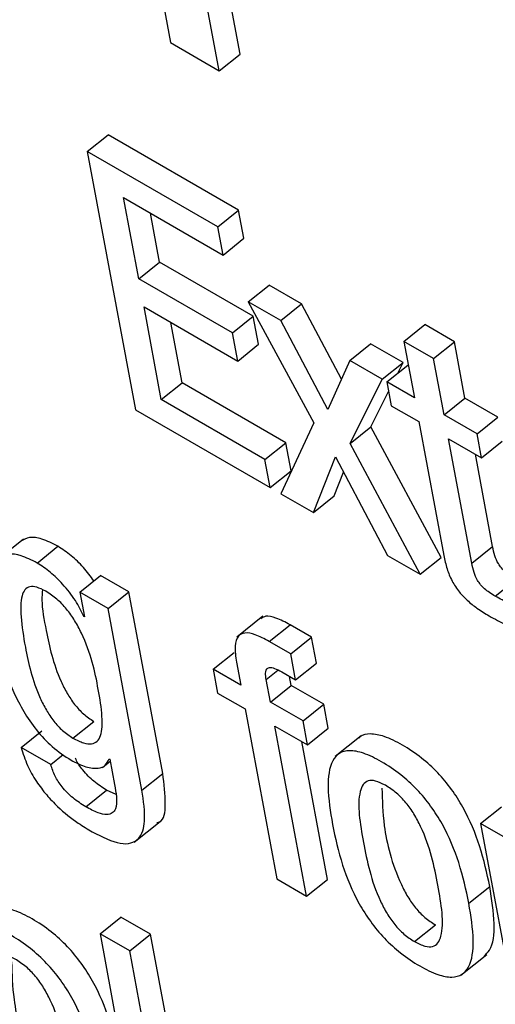
# Model space of a CAD drawing. Units: inches. Extents: x 0.1 to 10.8, y 0.2 to 8.4.
# Drawn here: x 9.4 to 9.4, y 5.7 to 5.7 of the extents above; entities that cross this region are included whole.
import ezdxf

# ---------------------------------------------------------------- set-up
doc = ezdxf.new("R2010")
doc.units = ezdxf.units.IN
doc.header["$MEASUREMENT"] = 0

msp = doc.modelspace()

# ---------------------------------------------------------------- linework, layer by layer
at = {"color": 7, "linetype": 'Continuous', "lineweight": 25}
for p, q in [((9.42974946, 5.67809323), (9.42999199, 5.67679244)), ((9.43066592, 5.67668165), (9.43040509, 5.67808059)), ((9.43046414, 5.67651988), (9.43020331, 5.67791882)), ((9.42999199, 5.67679244), (9.43046414, 5.67651988)), ((9.43046414, 5.67651988), (9.43066592, 5.67668165)), ((9.42918609, 5.67573662), (9.42938786, 5.6758984)), ((9.43065153, 5.6751689), (9.42938786, 5.6758984)), ((9.43044975, 5.67500712), (9.42918609, 5.67573662)), ((9.42918609, 5.67573662), (9.42965274, 5.67323377)), ((9.42953791, 5.67529011), (9.43050061, 5.67473436)), ((9.42968442, 5.67450433), (9.42953791, 5.67529011)), ((9.42988619, 5.6746661), (9.42979783, 5.67514006)), ((9.43044975, 5.67500712), (9.43065153, 5.6751689)), ((9.43070239, 5.67489613), (9.43065153, 5.6751689)), ((9.43050061, 5.67473436), (9.43044975, 5.67500712)), ((9.43050061, 5.67473436), (9.43070239, 5.67489613)), ((9.42968442, 5.67450433), (9.42988619, 5.6746661)), ((9.43079397, 5.67414206), (9.42988619, 5.6746661)), ((9.43059219, 5.67398028), (9.42968442, 5.67450433)), ((9.43074481, 5.67427995), (9.43094658, 5.67444173)), ((9.43126135, 5.67426002), (9.43094658, 5.67444173)), ((9.43105957, 5.67409824), (9.43074481, 5.67427995)), ((9.43074481, 5.67427995), (9.43138169, 5.67310847)), ((9.42973533, 5.67423127), (9.4306431, 5.67370723)), ((9.42990279, 5.67333308), (9.42973533, 5.67423127)), ((9.43105957, 5.67409824), (9.43126135, 5.67426002)), ((9.43164768, 5.67353218), (9.43126135, 5.67426002)), ((9.43010457, 5.67349485), (9.42999524, 5.67408123)), ((9.43059219, 5.67398028), (9.43079397, 5.67414206)), ((9.43084488, 5.673869), (9.43079397, 5.67414206)), ((9.4315167, 5.67323702), (9.43105957, 5.67409824)), ((9.4306431, 5.67370723), (9.43059219, 5.67398028)), ((9.43225285, 5.67389773), (9.43245463, 5.6740595)), ((9.43274193, 5.67389365), (9.43245463, 5.6740595)), ((9.43225285, 5.67389773), (9.43235488, 5.67335048)), ((9.43254015, 5.67373187), (9.43225285, 5.67389773)), ((9.43254015, 5.67373187), (9.43274193, 5.67389365)), ((9.43284396, 5.6733464), (9.43274193, 5.67389365)), ((9.4306431, 5.67370723), (9.43084488, 5.673869)), ((9.43172772, 5.67371253), (9.4319295, 5.67387431)), ((9.4322444, 5.67369252), (9.4319295, 5.67387431)), ((9.43172772, 5.67371253), (9.4315167, 5.67323702)), ((9.43204262, 5.67353074), (9.43172772, 5.67371253)), ((9.43204262, 5.67353074), (9.4322444, 5.67369252)), ((9.43219274, 5.673589), (9.4322444, 5.67369252)), ((9.43264219, 5.67318462), (9.43254015, 5.67373187)), ((9.43208765, 5.67350475), (9.43228943, 5.67366652)), ((9.43229674, 5.6736623), (9.43228943, 5.67366652)), ((9.43173117, 5.67290672), (9.43204262, 5.67353074)), ((9.43208765, 5.67350475), (9.43213069, 5.67327392)), ((9.43235488, 5.67335048), (9.43208765, 5.67350475)), ((9.42990279, 5.67333308), (9.43010457, 5.67349485)), ((9.43110825, 5.67291544), (9.43010457, 5.67349485)), ((9.43193295, 5.6730685), (9.43210479, 5.6734128)), ((9.43090648, 5.67275366), (9.42990279, 5.67333308)), ((9.43264219, 5.67318462), (9.43284396, 5.6733464)), ((9.43316249, 5.67316251), (9.43284396, 5.6733464)), ((9.42965274, 5.67323377), (9.43095739, 5.67248061)), ((9.43213069, 5.67327392), (9.43239792, 5.67311965)), ((9.43239792, 5.67311965), (9.43263986, 5.671822)), ((9.43296072, 5.67300074), (9.43264219, 5.67318462)), ((9.43296072, 5.67300074), (9.43316249, 5.67316251)), ((9.43138169, 5.67310847), (9.43106082, 5.6724209)), ((9.43173117, 5.67290672), (9.43193295, 5.6730685)), ((9.43261186, 5.67180376), (9.43193295, 5.6730685)), ((9.43268522, 5.67295379), (9.43300375, 5.67276991)), ((9.43291014, 5.67174745), (9.43268522, 5.67295379)), ((9.43300375, 5.67276991), (9.43296072, 5.67300074)), ((9.43300375, 5.67276991), (9.43320553, 5.67293169)), ((9.43090648, 5.67275366), (9.43110825, 5.67291544)), ((9.43115916, 5.67264238), (9.43110825, 5.67291544)), ((9.43241008, 5.67164199), (9.43173117, 5.67290672)), ((9.43095739, 5.67248061), (9.43090648, 5.67275366)), ((9.43137573, 5.6722391), (9.43158997, 5.67277869)), ((9.43158997, 5.67277869), (9.43209489, 5.67182394)), ((9.43311192, 5.67190922), (9.43294514, 5.67280375)), ((9.43095739, 5.67248061), (9.43115916, 5.67264238)), ((9.4315775, 5.67240088), (9.43166853, 5.67263014)), ((9.43106082, 5.6724209), (9.43137573, 5.6722391)), ((9.43137573, 5.6722391), (9.4315775, 5.67240088)), ((9.42856757, 5.671982), (9.42831535, 5.67177978)), ((9.42869999, 5.67174993), (9.42890176, 5.6719117)), ((9.43291014, 5.67174745), (9.43311192, 5.67190922)), ((9.43209489, 5.67182394), (9.43241008, 5.67164199)), ((9.43241008, 5.67164199), (9.43261186, 5.67180376)), ((9.42911368, 5.67146732), (9.42931545, 5.67162909)), ((9.42958924, 5.67147104), (9.42931545, 5.67162909)), ((9.43313779, 5.67142787), (9.43333956, 5.67158965)), ((9.42911368, 5.67146732), (9.4291581, 5.67122907)), ((9.42938746, 5.67130927), (9.42911368, 5.67146732)), ((9.42938746, 5.67130927), (9.42958924, 5.67147104)), ((9.42991736, 5.66971117), (9.42958924, 5.67147104)), ((9.42971558, 5.66954939), (9.42938746, 5.67130927)), ((9.42915127, 5.67123301), (9.42915657, 5.67123727)), ((9.4291581, 5.67122907), (9.42915127, 5.67123301)), ((9.43088774, 5.67123407), (9.43063552, 5.67103185)), ((9.43094805, 5.67099015), (9.43114982, 5.67115192)), ((9.43135879, 5.67103129), (9.43114982, 5.67115192)), ((9.43115701, 5.67086952), (9.43135879, 5.67103129)), ((9.43140576, 5.67077935), (9.43135879, 5.67103129)), ((9.43115701, 5.67086952), (9.43094805, 5.67099015)), ((9.43040536, 5.67072164), (9.43060714, 5.67088342)), ((9.43120398, 5.67061758), (9.43115701, 5.67086952)), ((9.43063136, 5.6707885), (9.43067259, 5.67056737)), ((9.43120398, 5.67061758), (9.43140576, 5.67077935)), ((9.43040536, 5.67072164), (9.43044845, 5.67049053)), ((9.43067259, 5.67056737), (9.43040536, 5.67072164)), ((9.43107044, 5.67069467), (9.43120398, 5.67061758)), ((9.43116181, 5.67056321), (9.43114537, 5.67065141)), ((9.43096003, 5.67040144), (9.43091881, 5.67062256)), ((9.43096003, 5.67040144), (9.43116181, 5.67056321)), ((9.431477, 5.67038126), (9.43116181, 5.67056321)), ((9.43044845, 5.67049053), (9.43071568, 5.67033626)), ((9.43127522, 5.67021948), (9.43096003, 5.67040144)), ((9.43127522, 5.67021948), (9.431477, 5.67038126)), ((9.43152009, 5.67015015), (9.431477, 5.67038126)), ((9.43071568, 5.67033626), (9.4310229, 5.66868852)), ((9.42904676, 5.67005414), (9.42924854, 5.67021592)), ((9.43100312, 5.67017032), (9.43131831, 5.66998837)), ((9.43131034, 5.66852258), (9.43100312, 5.67017032)), ((9.43131831, 5.66998837), (9.43127522, 5.67021948)), ((9.42854432, 5.66996279), (9.42874609, 5.67012456)), ((9.43131831, 5.66998837), (9.43152009, 5.67015015)), ((9.43183993, 5.67007614), (9.43158771, 5.66987392)), ((9.43151212, 5.66868436), (9.43126304, 5.67002028)), ((9.4288319, 5.66979677), (9.42854432, 5.66996279)), ((9.4288319, 5.66979677), (9.42895344, 5.66989422)), ((9.42933185, 5.66976838), (9.42940701, 5.66982864)), ((9.42939652, 5.66985223), (9.42940335, 5.66984829)), ((9.42940335, 5.66984829), (9.42944904, 5.6696032)), ((9.42971558, 5.66954939), (9.42991736, 5.66971117)), ((9.42917093, 5.6693882), (9.4293727, 5.66954997)), ((9.42946454, 5.66950573), (9.4293727, 5.66954997)), ((9.43299528, 5.66922651), (9.43319706, 5.66938829)), ((9.42963858, 5.66904418), (9.4298908, 5.6692464)), ((9.43299528, 5.66922651), (9.43334559, 5.66734766)), ((9.43328245, 5.66906074), (9.43299528, 5.66922651)), ((9.4310229, 5.66868852), (9.43131034, 5.66852258)), ((9.43131034, 5.66852258), (9.43151212, 5.66868436)), ((9.43288213, 5.66845365), (9.43308391, 5.66861542)), ((9.42930908, 5.66815683), (9.42951086, 5.6683186)), ((9.4297983, 5.66815266), (9.42951086, 5.6683186)), ((9.42959652, 5.66799089), (9.42930908, 5.66815683)), ((9.42930908, 5.66815683), (9.42977573, 5.66565397)), ((9.4323555, 5.66808167), (9.43255728, 5.66824344)), ((9.42959652, 5.66799089), (9.4297983, 5.66815266)), ((9.43026495, 5.66564981), (9.4297983, 5.66815266)), ((9.43006317, 5.66548803), (9.42959652, 5.66799089)), ((9.43280425, 5.66775578), (9.43305647, 5.667958))]:
    msp.add_line(p, q, dxfattribs=at)
at = {"color": 8, "linetype": 'Continuous', "lineweight": 25}
msp.add_line((9.43091881, 5.67062256), (9.43103196, 5.67071328), dxfattribs=at)
at = {"color": 7, "linetype": 'Continuous', "lineweight": 25}
for points, knots in [([(9.42890176, 5.6719117), (9.42884872, 5.67193894), (9.42874829, 5.67199051), (9.428622, 5.67200662), (9.42856869, 5.67197619), (9.42854266, 5.67196133)], [0, 0, 0, 0, 0.3641388, 0.6895337, 1, 1, 1, 1]), ([(9.42924978, 5.67157644), (9.42921708, 5.67162103), (9.42915102, 5.67171115), (9.42902785, 5.67182877), (9.42894458, 5.67188355), (9.42890176, 5.6719117)], [0, 0, 0, 0, 0.3225227, 0.651729, 1, 1, 1, 1]), ([(9.43333956, 5.67158965), (9.43332046, 5.67160113), (9.43328589, 5.67162191), (9.43323735, 5.67165943), (9.43319723, 5.67170005), (9.43315878, 5.67175487), (9.43312849, 5.67182821), (9.43311792, 5.67187989), (9.43311192, 5.67190922)], [0, 0, 0, 0, 0.1735787, 0.314084, 0.4324363, 0.543783, 0.7410244, 1, 1, 1, 1]), ([(9.42869999, 5.67174993), (9.42864679, 5.67177736), (9.42854606, 5.6718293), (9.42842099, 5.67184299), (9.42833239, 5.67180505), (9.4282557, 5.67169127), (9.42823084, 5.67145756), (9.42826637, 5.6712284), (9.42828512, 5.67110745)], [0, 0, 0, 0, 0.1260793, 0.238744, 0.3484911, 0.4628641, 0.7165083, 1, 1, 1, 1]), ([(9.43263986, 5.671822), (9.43264873, 5.67177961), (9.43266498, 5.67170195), (9.43271233, 5.67158017), (9.43278308, 5.6714713), (9.43286957, 5.67138187), (9.43296836, 5.67130401), (9.43303915, 5.67126128), (9.43307848, 5.67123754)], [0, 0, 0, 0, 0.2022514, 0.370464, 0.5224308, 0.651324, 0.8062429, 1, 1, 1, 1]), ([(9.42915127, 5.67123301), (9.42912669, 5.67128432), (9.42907521, 5.67139178), (9.42895567, 5.67154041), (9.42882664, 5.67166715), (9.42874299, 5.67172182), (9.42869999, 5.67174993)], [0, 0, 0, 0, 0.2512934, 0.5263148, 0.7564924, 1, 1, 1, 1]), ([(9.43313779, 5.67142787), (9.43311868, 5.67143936), (9.43308411, 5.67146013), (9.43303558, 5.67149765), (9.43299546, 5.67153828), (9.432957, 5.67159309), (9.43292671, 5.67166643), (9.43291614, 5.67171811), (9.43291014, 5.67174745)], [0, 0, 0, 0, 0.1735787, 0.314084, 0.4324363, 0.543783, 0.7410244, 1, 1, 1, 1]), ([(9.42878479, 5.67147589), (9.42875431, 5.67149154), (9.42869629, 5.67152133), (9.42862508, 5.67152494), (9.42857717, 5.67149322), (9.42853819, 5.67140286), (9.42853926, 5.67121246), (9.42859112, 5.67088553), (9.42865912, 5.67058059), (9.42878473, 5.67032791), (9.42885771, 5.67021804), (9.42894894, 5.67011827), (9.42901314, 5.67007618), (9.42904676, 5.67005414)], [0, 0, 0, 0, 0.0536656, 0.1021312, 0.15149, 0.2064889, 0.3421742, 0.5157524, 0.7789935, 0.8370806, 0.8905819, 0.9426969, 1, 1, 1, 1]), ([(9.42875092, 5.67149193), (9.42874835, 5.67145901), (9.42873922, 5.67134189), (9.42879755, 5.67104357), (9.42886061, 5.67074259), (9.42898653, 5.67048966), (9.42905948, 5.67037982), (9.42915072, 5.67028004), (9.42921492, 5.67023796), (9.42924854, 5.67021592)], [0, 0, 0, 0, 0.0934899, 0.3326875, 0.6954443, 0.7754906, 0.8492175, 0.921034, 1, 1, 1, 1]), ([(9.42904676, 5.67005414), (9.42908204, 5.67003575), (9.42914805, 5.67000133), (9.42922989, 5.66999149), (9.42928553, 5.67001837), (9.42933049, 5.67010051), (9.42933446, 5.67027395), (9.42928254, 5.67060107), (9.42921227, 5.67091491), (9.42906822, 5.67119046), (9.42898787, 5.67130525), (9.42888942, 5.67140814), (9.42882085, 5.67145254), (9.42878479, 5.67147589)], [0, 0, 0, 0, 0.0602412, 0.1127151, 0.1633456, 0.2169157, 0.3415324, 0.4911347, 0.7728521, 0.8317581, 0.8862429, 0.9401739, 1, 1, 1, 1]), ([(9.43326262, 5.67136548), (9.43324342, 5.67137402), (9.43320248, 5.67139221), (9.43316022, 5.6714155), (9.43313779, 5.67142787)], [0, 0, 0, 0, 0.4689979, 1, 1, 1, 1]), ([(9.43114982, 5.67115192), (9.43110376, 5.67117628), (9.43101934, 5.67122093), (9.43091639, 5.67124408), (9.43088044, 5.67121978), (9.43086553, 5.6712097)], [0, 0, 0, 0, 0.4127647, 0.7564006, 1, 1, 1, 1]), ([(9.43307848, 5.67123754), (9.43313202, 5.67120784), (9.43320986, 5.67116467), (9.4332844, 5.67113353), (9.43330768, 5.67112381)], [0, 0, 0, 0, 0.6878043, 1, 1, 1, 1]), ([(9.42828512, 5.67110745), (9.42830328, 5.67102183), (9.42834442, 5.67082785), (9.42845775, 5.67050198), (9.42863864, 5.67018322), (9.4288516, 5.66995518), (9.42896709, 5.6698799), (9.42902864, 5.66983978)], [0, 0, 0, 0, 0.2044137, 0.4631397, 0.7197067, 0.850635, 1, 1, 1, 1]), ([(9.43094805, 5.67099015), (9.43090167, 5.67101491), (9.43081668, 5.67106029), (9.43070992, 5.67108043), (9.43063716, 5.67104523), (9.43060861, 5.67094359), (9.43062331, 5.6708434), (9.43063136, 5.6707885)], [0, 0, 0, 0, 0.21079347, 0.38628377, 0.54767007, 0.75211868, 1, 1, 1, 1]), ([(9.43091881, 5.67062256), (9.43091567, 5.67064371), (9.43091, 5.67068204), (9.43091966, 5.67072351), (9.43094947, 5.67074183), (9.43100245, 5.67073149), (9.43104628, 5.67070776), (9.43107044, 5.67069467)], [0, 0, 0, 0, 0.2157805, 0.3911819, 0.5498822, 0.751832, 1, 1, 1, 1]), ([(9.43308391, 5.66861542), (9.43305648, 5.66874399), (9.43300501, 5.66898523), (9.43287107, 5.66931435), (9.43271807, 5.66955814), (9.43258001, 5.66972474), (9.43241513, 5.66987362), (9.43223802, 5.66999092), (9.43206636, 5.6700753), (9.43192719, 5.67010028), (9.4318459, 5.67008736), (9.43182144, 5.67005763), (9.43181743, 5.67005275)], [0, 0, 0, 0, 0.2009055, 0.3769817, 0.4573456, 0.537033, 0.622501, 0.721288, 0.8195105, 0.9047241, 0.9843748, 1, 1, 1, 1]), ([(9.42854432, 5.66996279), (9.42856268, 5.66990519), (9.42859645, 5.6697993), (9.42868603, 5.66963854), (9.42878817, 5.66950288), (9.42892549, 5.66935989), (9.429078, 5.66923886), (9.42918933, 5.66917227), (9.42923465, 5.66914517)], [0, 0, 0, 0, 0.1840802, 0.3383982, 0.4765751, 0.6063403, 0.8397767, 1, 1, 1, 1]), ([(9.43288213, 5.66845365), (9.4328547, 5.66858221), (9.43280324, 5.66882346), (9.43266929, 5.66915258), (9.43251629, 5.66939636), (9.43237822, 5.66956298), (9.43221339, 5.66971179), (9.43203605, 5.66982936), (9.43186523, 5.66991275), (9.43172343, 5.66994088), (9.43162185, 5.66991264), (9.43153356, 5.66980823), (9.4315039, 5.66957367), (9.43154063, 5.66934083), (9.43156019, 5.66921679)], [0, 0, 0, 0, 0.1393294, 0.2614396, 0.3171726, 0.3724364, 0.431709, 0.5002185, 0.5683366, 0.6274328, 0.6826712, 0.7384502, 0.8606563, 1, 1, 1, 1]), ([(9.42917093, 5.6693882), (9.42912998, 5.66941414), (9.42905165, 5.66946377), (9.42894444, 5.66957097), (9.42886591, 5.66969006), (9.42884375, 5.6697596), (9.4288319, 5.66979677)], [0, 0, 0, 0, 0.2893903, 0.55363, 0.7613766, 1, 1, 1, 1]), ([(9.42902864, 5.66983978), (9.42907797, 5.66981493), (9.42917461, 5.66976624), (9.42928668, 5.66975508), (9.42936492, 5.66978202), (9.42938602, 5.6698289), (9.42939652, 5.66985223)], [0, 0, 0, 0, 0.2936688, 0.5751965, 0.7885802, 1, 1, 1, 1]), ([(9.4293727, 5.66954997), (9.42933155, 5.66957596), (9.42925283, 5.66962567), (9.4291482, 5.66973236), (9.42908692, 5.66981777), (9.42907314, 5.66985535), (9.42907134, 5.66986024)], [0, 0, 0, 0, 0.3651783, 0.6986193, 0.9607724, 1, 1, 1, 1]), ([(9.42985862, 5.6692367), (9.42986732, 5.66923851), (9.42993213, 5.66925205), (9.42995174, 5.66943121), (9.42992977, 5.66961011), (9.42991736, 5.66971117)], [0, 0, 0, 0, 0.0631524, 0.4707662, 1, 1, 1, 1]), ([(9.42944904, 5.6696032), (9.42945667, 5.66956295), (9.42947335, 5.66947488), (9.42946986, 5.66937569), (9.42943044, 5.6693225), (9.42937302, 5.66930786), (9.42928398, 5.66932773), (9.42921146, 5.66936652), (9.42917093, 5.6693882)], [0, 0, 0, 0, 0.1864848, 0.4081663, 0.5255199, 0.6538297, 0.8064995, 1, 1, 1, 1]), ([(9.43207307, 5.66959645), (9.43203998, 5.66961315), (9.43197685, 5.66964502), (9.43190164, 5.66964396), (9.43185266, 5.66960526), (9.43179093, 5.66944117), (9.43185786, 5.66904489), (9.43193931, 5.66864026), (9.432084, 5.66835672), (9.43216115, 5.66824515), (9.43225555, 5.66814626), (9.43232107, 5.66810392), (9.4323555, 5.66808167)], [0, 0, 0, 0, 0.054917, 0.1047654, 0.1558472, 0.2121673, 0.4995815, 0.7870904, 0.8433476, 0.8944428, 0.9445192, 1, 1, 1, 1]), ([(9.4323555, 5.66808167), (9.43239012, 5.66806405), (9.43245578, 5.66803062), (9.43253475, 5.66802915), (9.43258655, 5.66806626), (9.4326519, 5.66822785), (9.43258434, 5.66862541), (9.43250298, 5.66903088), (9.4323549, 5.66931578), (9.43227494, 5.66942903), (9.43217698, 5.66952967), (9.43210899, 5.66957336), (9.43207307, 5.66959645)], [0, 0, 0, 0, 0.056798, 0.107739, 0.1591418, 0.2152366, 0.4997775, 0.7840418, 0.8400879, 0.8915219, 0.9426851, 1, 1, 1, 1]), ([(9.42923465, 5.66914517), (9.42932982, 5.66909658), (9.42951319, 5.66900296), (9.42969951, 5.66905522), (9.4297576, 5.6692586), (9.42973075, 5.66944442), (9.42971558, 5.66954939)], [0, 0, 0, 0, 0.2575979, 0.496288, 0.7154485, 1, 1, 1, 1]), ([(9.43203953, 5.66956864), (9.43204286, 5.66945081), (9.43205071, 5.66917354), (9.43214204, 5.66880127), (9.4322857, 5.66851857), (9.43236295, 5.66840691), (9.43245732, 5.66830804), (9.43252284, 5.6682657), (9.43255728, 5.66824344)], [0, 0, 0, 0, 0.2980125, 0.7013303, 0.7802479, 0.8519243, 0.9221715, 1, 1, 1, 1]), ([(9.43156019, 5.66921679), (9.43158763, 5.66908813), (9.43163911, 5.66884678), (9.43177307, 5.66851755), (9.43192606, 5.66827376), (9.4320641, 5.66810717), (9.43222889, 5.6679584), (9.43240621, 5.66784085), (9.43257705, 5.66775745), (9.43271889, 5.66772927), (9.4328205, 5.66775747), (9.43290884, 5.66786186), (9.43293847, 5.66809654), (9.43290172, 5.66832951), (9.43288213, 5.66845365)], [0, 0, 0, 0, 0.1394014, 0.2615061, 0.3172191, 0.3724571, 0.4317004, 0.5001763, 0.5682952, 0.6273864, 0.6826136, 0.73838, 0.8605842, 1, 1, 1, 1]), ([(9.43302852, 5.66794095), (9.43304723, 5.66795881), (9.43311686, 5.66802526), (9.43313819, 5.66826084), (9.43310278, 5.66849216), (9.43308391, 5.66861542)], [0, 0, 0, 0, 0.1464747, 0.5451612, 1, 1, 1, 1]), ([(9.42949723, 5.66693119), (9.42946979, 5.66705985), (9.42941831, 5.6673012), (9.42928436, 5.66763043), (9.42913137, 5.66787422), (9.42899333, 5.66804079), (9.42882849, 5.66818962), (9.42865139, 5.6683069), (9.42847972, 5.6683913), (9.42834047, 5.66841636), (9.42825908, 5.66840346), (9.42823457, 5.6683737), (9.42823052, 5.66836879)], [0, 0, 0, 0, 0.2009916, 0.3770444, 0.4573724, 0.5370155, 0.6224338, 0.7211635, 0.8193851, 0.9045998, 0.9842464, 1, 1, 1, 1]), ([(9.42929546, 5.66676941), (9.42926801, 5.66689807), (9.42921654, 5.66713942), (9.42908258, 5.66746865), (9.42892959, 5.66771244), (9.42879155, 5.66787903), (9.42862676, 5.66802779), (9.42844943, 5.66814535), (9.42827858, 5.66822876), (9.42813672, 5.66825696), (9.42803506, 5.66822878), (9.42794666, 5.66812444), (9.42791692, 5.66788982), (9.42795366, 5.66765685), (9.42797324, 5.66753271)], [0, 0, 0, 0, 0.139394, 0.2614923, 0.3172023, 0.3724374, 0.4316776, 0.5001499, 0.5682696, 0.6273687, 0.6826062, 0.738381, 0.8605902, 1, 1, 1, 1]), ([(9.42848629, 5.66791278), (9.42845317, 5.66792951), (9.42839, 5.6679614), (9.42831474, 5.66796036), (9.42826576, 5.66792164), (9.42820408, 5.66775734), (9.42827117, 5.66736087), (9.42835267, 5.66695613), (9.4284973, 5.66667264), (9.42857445, 5.66656101), (9.42866886, 5.66646205), (9.42873439, 5.66641969), (9.42876883, 5.66639743)], [0, 0, 0, 0, 0.0549436, 0.1047966, 0.1558729, 0.2121909, 0.4997746, 0.7870808, 0.8433511, 0.8944587, 0.9445344, 1, 1, 1, 1]), ([(9.4284527, 5.66788491), (9.42845608, 5.66776692), (9.42846403, 5.66748949), (9.42855541, 5.66711714), (9.428699, 5.66683448), (9.42877625, 5.66672277), (9.42887064, 5.66662383), (9.42893617, 5.66658147), (9.42897061, 5.66655921)], [0, 0, 0, 0, 0.298272, 0.7013119, 0.7802492, 0.8519442, 0.9221916, 1, 1, 1, 1]), ([(9.42876883, 5.66639743), (9.42880342, 5.66637983), (9.42886904, 5.66634644), (9.42894791, 5.6663451), (9.42899963, 5.66638231), (9.42906485, 5.66654398), (9.42899736, 5.66694155), (9.428916, 5.66734711), (9.42876793, 5.66763218), (9.42868802, 5.66774543), (9.42859012, 5.66784605), (9.42852219, 5.66788971), (9.42848629, 5.66791278)], [0, 0, 0, 0, 0.05674871, 0.10766929, 0.15907968, 0.2151944, 0.49961167, 0.78412773, 0.84018328, 0.89160572, 0.94273616, 1, 1, 1, 1]), ([(9.42797324, 5.66753271), (9.42800068, 5.66740414), (9.42805216, 5.66716287), (9.42818621, 5.6668337), (9.42833927, 5.66658989), (9.42847739, 5.66642325), (9.42864224, 5.66627442), (9.42881959, 5.66615684), (9.42899042, 5.66607344), (9.42913222, 5.66604532), (9.4292338, 5.66607356), (9.42932209, 5.66617797), (9.42935175, 5.66641253), (9.42931502, 5.66664537), (9.42929546, 5.66676941)], [0, 0, 0, 0, 0.1393233, 0.2614385, 0.3171799, 0.3724539, 0.4317345, 0.5002449, 0.5683593, 0.6274524, 0.6826879, 0.738464, 0.8606636, 1, 1, 1, 1])]:
    msp.add_open_spline(points, degree=3, knots=knots, dxfattribs=at)

doc.saveas('drawing.dxf')
